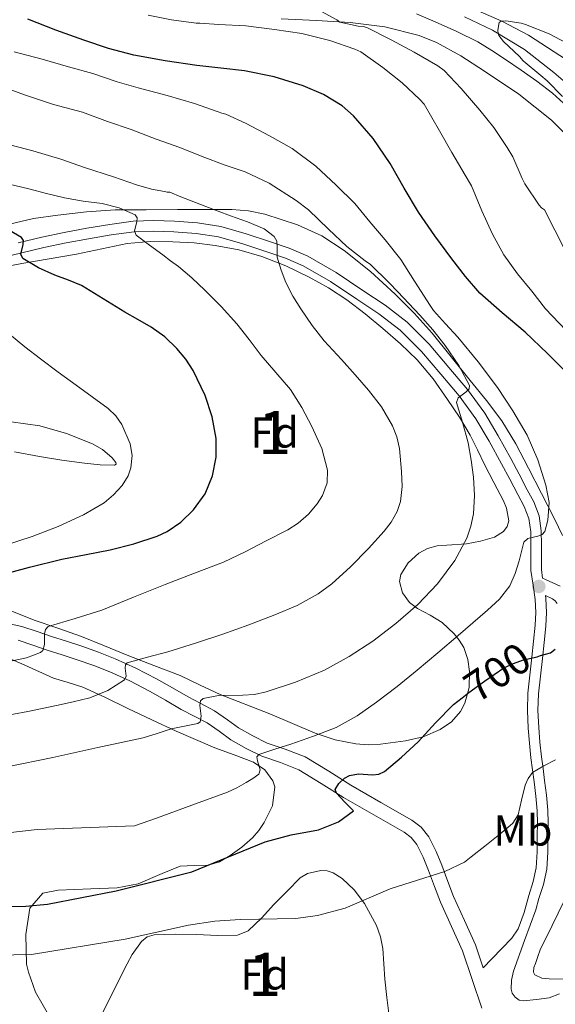
# Model space of a CAD drawing. Extents: x 546201 to 553066, y 719541 to 724217.
# Drawn here: x 547699 to 547823, y 722784 to 723012 of the extents above; entities that cross this region are included whole.
import ezdxf
from ezdxf.enums import TextEntityAlignment as Align

# ---------------------------------------------------------------- set-up
doc = ezdxf.new("R2010")
doc.units = 0
doc.header["$MEASUREMENT"] = 0
doc.linetypes.add('DGN Style 3', pattern=[113.9376, 81.384, -32.5536])
doc.linetypes.add('DGN Style 5', pattern=[56.9688, 24.4152, -32.5536])
for name, color, linetype in [('Nivel 11', 7, 'Continuous'), ('Nivel 21', 7, 'Continuous'), ('Nivel 22', 7, 'Continuous'), ('Nivel 35', 7, 'Continuous'), ('Nivel 37', 7, 'Continuous'), ('Nivel 4', 7, 'Continuous'), ('Nivel 41', 7, 'Continuous'), ('Nivel 48', 7, 'Continuous'), ('Nivel 5', 7, 'Continuous'), ('Nivel 57', 7, 'Continuous'), ('Nivel 7', 7, 'Continuous')]:
    doc.layers.add(name, color=color, linetype=linetype)
doc.styles.add('Style-arial', font='arial.shx', dxfattribs={"bigfont": 'arialbig.shx'})
doc.styles.add('Style-ariali', font='ariali.shx', dxfattribs={"bigfont": 'arialibig.shx'})
doc.styles.add('Style-arialn', font='arialn.shx', dxfattribs={"bigfont": 'arialnbig.shx'})

# ---------------------------------------------------------------- blocks, each defined once
blk = doc.blocks.new('5PATER')
at = {"layer": 'Nivel 7', "linetype": 'Continuous', "lineweight": 0}
h = blk.add_hatch(color=53, dxfattribs=at)
edge = h.paths.add_edge_path()
edge.add_ellipse((0, 0), major_axis=(-1.1, -1.11), ratio=0.999422, start_angle=0, end_angle=360)

msp = doc.modelspace()

# ---------------------------------------------------------------- linework, layer by layer
at = {"layer": 'Nivel 11', "color": 142, "linetype": 'DGN Style 3', "lineweight": 13}
msp.add_polyline3d([(547797.605, 723016.986, 686.33), (547810.636, 723011.237, 685), (547816.817, 723007.971, 684.341), (547825.559, 723002.298, 683.349)], dxfattribs=at)
at = {"layer": 'Nivel 21', "color": 7, "linetype": 'DGN Style 3', "lineweight": 0}
for points in [[(547825.777, 722991.519, 684.954), (547822.346, 722994.557, 685.021), (547818.689, 722997.359, 685.05), (547815.105, 722999.928, 685.161), (547811.489, 723002.399, 685.386), (547808.324, 723004.492, 686.043), (547805.089, 723006.431, 686.714), (547800.222, 723008.843, 687.117), (547795.201, 723011.055, 687.514), (547790.872, 723012.914, 687.849)], [(547693.889, 722956.335, 726.826), (547699.296, 722957.615, 725.665), (547704.689, 722958.895, 724.458), (547709.839, 722959.936, 723.248), (547715.009, 722960.927, 722.026), (547720.256, 722961.818, 720.995), (547725.521, 722962.511, 720.01), (547730.121, 722962.699, 718.663), (547734.721, 722962.511, 717.466), (547739.907, 722962.155, 716.866), (547745.105, 722961.327, 716.41), (547750.739, 722959.745, 716.045), (547756.289, 722957.887, 715.514), (547760.539, 722956.415, 714.824), (547764.641, 722954.687, 714.106), (547770.964, 722951.03, 712.949), (547777.105, 722946.943, 711.882), (547782.185, 722943.539, 711.569), (547787.089, 722939.791, 711.498), (547792.032, 722934.853, 711.16), (547796.529, 722929.567, 710.698), (547800.764, 722924.546, 710.024), (547804.625, 722919.247, 709.322), (547807.666, 722914.1, 708.8), (547810.545, 722908.879, 708.282), (547812.463, 722905.307, 707.863), (547814.353, 722901.727, 707.306), (547815.759, 722899.019, 706.709), (547816.865, 722896.191, 706.09), (547817.305, 722893.161, 705.555), (547817.361, 722890.079, 705.05), (547817.324, 722887.13, 704.628), (547817.329, 722884.191, 704.202), (547817.841, 722880.82, 703.631), (547818.369, 722877.455, 703.002), (547818.494, 722874.486, 702.41), (547818.369, 722871.519, 701.802), (547817.97, 722867.823, 700.988), (547817.569, 722864.127, 700.218), (547817.12, 722859.989, 699.465), (547816.673, 722855.839, 698.714), (547816.537, 722851.776, 697.978), (547816.753, 722847.711, 697.242), (547817.009, 722844.259, 696.606), (547817.361, 722840.815, 695.962), (547817.727, 722838.071, 695.386), (547818.097, 722835.327, 694.81), (547818.515, 722831.985, 694.311), (547818.833, 722828.607, 694.042), (547818.888, 722825.703, 693.913), (547818.833, 722822.799, 693.802), (547818.783, 722819.119, 693.663), (547818.593, 722815.439, 693.562), (547817.904, 722812.207, 693.552), (547816.849, 722809.039, 693.562), (547815.773, 722805.075, 693.573), (547814.414, 722801.269, 693.56), (547812.913, 722799.119, 693.482), (547808.325, 722794.351, 693.184), (547806.302, 722792.249, 693.013)], [(547823.461, 722876.531, 701.686), (547822.967, 722877.197, 702.305), (547822.368, 722877.632, 702.746), (547820.701, 722878.406, 703.13)], [(547805.985, 722782.927, 692.362), (547803.737, 722789.582, 692.886), (547801.489, 722796.237, 693.41), (547798.961, 722801.853, 693.874), (547796.433, 722807.469, 694.338), (547795.013, 722811.125, 694.849), (547793.697, 722814.813, 695.474), (547792.458, 722817.844, 695.892), (547790.977, 722820.797, 696.322), (547789.669, 722822.423, 696.644), (547788.001, 722823.661, 696.978), (547780.998, 722827.695, 697.955), (547774.017, 722831.709, 699.138), (547768.846, 722834.923, 700.503), (547763.633, 722838.093, 701.954), (547759.395, 722839.741, 703.026), (547755.105, 722841.197, 704.13), (547751.438, 722843.003, 705.352), (547747.921, 722845.005, 706.754), (547745.212, 722846.982, 708.039), (547742.417, 722848.925, 709.33), (547739.439, 722850.482, 710.323), (547736.449, 722852.029, 711.106), (547732.785, 722854.152, 711.518), (547729.121, 722856.253, 712.018), (547724.535, 722858.638, 713.889), (547719.905, 722860.749, 715.762), (547716.191, 722862.21, 716.809), (547712.385, 722863.549, 717.842), (547708.91, 722864.672, 718.769), (547705.425, 722865.789, 719.682), (547702.078, 722866.92, 720.378), (547698.705, 722868.029, 721.058)], [(547814.632, 722784.822, 692.895), (547815.633, 722784.639, 692.81), (547818.619, 722784.981, 692.392), (547821.604, 722785.322, 691.973), (547823.958, 722786.261, 691.93)]]:
    msp.add_polyline3d(points, dxfattribs=at)
at = {"layer": 'Nivel 21', "color": 7, "linetype": 'Continuous', "lineweight": 0}
for points in [[(547698.731, 722960, 725.665), (547704.163, 722961.29, 724.458), (547709.365, 722962.341, 723.248), (547714.573, 722963.339, 722.026), (547719.891, 722964.242, 720.995), (547725.311, 722964.956, 720.01), (547730.121, 722965.152, 718.663), (547734.855, 722964.959, 717.466), (547740.184, 722964.593, 716.866), (547745.631, 722963.725, 716.41), (547751.46, 722962.089, 716.045), (547757.079, 722960.208, 715.514), (547761.417, 722958.705, 714.824), (547765.735, 722956.886, 714.106), (547772.258, 722953.113, 712.949), (547778.466, 722948.982, 711.882), (547783.613, 722945.533, 711.569), (547788.707, 722941.64, 711.498)], [(547788.707, 722941.64, 711.498), (547793.835, 722936.517, 711.16), (547798.399, 722931.151, 710.698), (547802.694, 722926.06, 710.024), (547806.676, 722920.595, 709.322), (547809.795, 722915.316, 708.8), (547812.698, 722910.051, 708.282), (547814.627, 722906.459, 707.863), (547816.525, 722902.864, 707.306), (547817.995, 722900.033, 706.709), (547819.25, 722896.822, 706.09), (547819.753, 722893.36, 705.555), (547819.813, 722890.086, 705.05), (547819.775, 722887.117, 704.628), (547819.78, 722884.378, 704.202), (547820.074, 722882.443, 703.57), (547820.751, 722882.129, 703.431), (547824.097, 722880.575, 702.746)], [(547820.701, 722878.406, 703.13), (547820.812, 722877.697, 703.002), (547820.948, 722874.486, 702.41), (547820.815, 722871.336, 701.802), (547820.407, 722867.559, 700.988), (547820.006, 722863.863, 700.218), (547819.557, 722859.726, 699.465), (547819.12, 722855.667, 698.714), (547818.991, 722851.8, 697.978), (547819.2, 722847.867, 697.242), (547819.451, 722844.474, 696.606), (547819.796, 722841.102, 695.962), (547820.157, 722838.397, 695.386), (547820.528, 722835.643, 694.81), (547820.952, 722832.252, 694.311), (547821.282, 722828.745, 694.042), (547821.34, 722825.703, 693.913), (547821.284, 722822.759, 693.802), (547821.234, 722819.039, 693.663), (547821.031, 722815.118, 693.562), (547820.273, 722811.562, 693.552), (547819.197, 722808.33, 693.562), (547818.47, 722805.653, 693.569), (547815.907, 722798.586, 693.374), (547813.345, 722791.519, 693.178), (547812.869, 722789.453, 693.08), (547812.801, 722787.343, 692.97), (547813.041, 722786.383, 692.944), (547813.697, 722785.503, 692.922), (547814.632, 722784.822, 692.895)], [(547806.302, 722792.249, 693.013), (547804.498, 722797.591, 693.41), (547801.97, 722803.207, 693.874), (547799.477, 722808.744, 694.338), (547798.105, 722812.277, 694.849), (547796.779, 722815.992, 695.474), (547795.464, 722819.21, 695.892), (547793.769, 722822.591, 696.322), (547791.975, 722824.82, 696.644), (547789.814, 722826.425, 696.978), (547782.644, 722830.555, 697.955), (547775.711, 722834.541, 699.138), (547770.574, 722837.734, 700.503), (547765.099, 722841.063, 701.954), (547760.524, 722842.842, 703.026), (547756.369, 722844.252, 704.13), (547752.984, 722845.919, 705.352), (547749.715, 722847.78, 706.754), (547747.126, 722849.67, 708.039), (547744.13, 722851.753, 709.33), (547740.961, 722853.409, 710.323), (547738.035, 722854.923, 711.106), (547734.433, 722857.011, 711.518), (547730.703, 722859.149, 712.018), (547725.982, 722861.605, 713.889), (547721.194, 722863.787, 715.762), (547717.343, 722865.302, 716.809), (547713.44, 722866.676, 717.842), (547709.921, 722867.813, 718.769), (547706.457, 722868.923, 719.682), (547703.121, 722870.05, 720.378), (547699.575, 722871.216, 721.058), (547695.699, 722872.065, 722.032)]]:
    msp.add_polyline3d(points, dxfattribs=at)
at = {"layer": 'Nivel 22', "color": 30, "linetype": 'DGN Style 5', "lineweight": 30, "elevation": 700, "flags": 128}
msp.add_lwpolyline([(547801.415, 722854.7), (547802.993, 722855.925), (547806.63, 722858.564), (547808.822, 722860.146), (547811.078, 722861.652), (547813.311, 722862.695), (547815.638, 722863.508), (547818.765, 722864.238), (547819.603, 722864.487)], dxfattribs=at)
at = {"layer": 'Nivel 35', "color": 92, "linetype": 'DGN Style 3', "lineweight": 0}
for points in [[(547759.597, 723011.789, 695.222), (547767.765, 723011.404, 694.432), (547771.637, 723011.178, 694.12), (547775.509, 723010.908, 693.824), (547783.565, 723009.968, 693.271), (547791.493, 723007.964, 692.72), (547795.52, 723006.308, 692.359), (547801.166, 723003.194, 691.737), (547806.645, 722999.692, 691.184), (547814.581, 722994.341, 690.609), (547822.085, 722988.364, 690.064), (547825.135, 722985.319, 689.769)], [(547828.117, 722994.691, 690.238), (547822.693, 722999.404, 690.96), (547815.839, 723004.703, 691.724), (547808.469, 723009.132, 692.512), (547802.003, 723012.23, 693.389)], [(547824.672, 722892.277, 707.261), (547822.805, 722896.156, 707.792), (547819.817, 722902.023, 708.144), (547816.805, 722907.884, 708.592), (547813.872, 722913.497, 709.656), (547810.597, 722918.796, 710.768), (547807.046, 722923.467, 711.642), (547803.333, 722928.108, 712.384), (547798.937, 722933.604, 712.783), (547794.485, 722939.084, 713.12), (547790.332, 722943.705, 713.846), (547785.957, 722948.108, 714.592), (547780.252, 722953.35, 714.991), (547774.181, 722958.22, 715.408), (547768.984, 722961.552, 716.549), (547763.317, 722964.108, 717.664), (547755.821, 722966.587, 718.23), (547752.015, 722967.366, 718.481), (547748.165, 722967.66, 718.784), (547741.855, 722967.66, 719.366), (547735.557, 722967.644, 720.064), (547728.326, 722967.621, 721.195), (547721.157, 722967.58, 722.64), (547714.513, 722967.157, 724.282), (547707.877, 722966.364, 725.872), (547702.232, 722965.571, 726.959), (547692.17, 722963.282, 728.957)], [(547694.221, 722954.157, 730.718), (547699.605, 722955.228, 729.984), (547705.899, 722956.287, 729.142), (547712.197, 722957.34, 728.32), (547718.084, 722958.578, 727.656), (547723.973, 722959.804, 726.96), (547729.225, 722960.268, 726.1), (547734.485, 722960.22, 725.104), (547739.413, 722959.936, 724.105), (547744.325, 722959.356, 723.104), (547749.738, 722958.327, 722.126), (547755.093, 722956.812, 721.392), (547760.681, 722954.661, 721.012), (547766.085, 722952.06, 720.672), (547770.532, 722949.593, 720.197), (547774.773, 722946.812, 719.68), (547779.002, 722943.56, 719.071), (547783.077, 722940.188, 718.336), (547787.185, 722936.633, 717.145), (547791.061, 722932.876, 715.904), (547794.728, 722928.487, 714.981), (547798.085, 722923.756, 714.176), (547800.821, 722919.677, 713.648), (547803.301, 722915.468, 713.12), (547804.978, 722912.094, 712.357), (547806.613, 722908.716, 711.68), (547808.785, 722904.526, 711.3), (547810.981, 722900.332, 710.928), (547811.733, 722898.587, 710.781), (547812.213, 722895.707, 710.556), (547811.882, 722894.367, 710.445), (547810.997, 722893.228, 710.336), (547808.931, 722891.917, 710.248), (547805.727, 722890.952, 710.388), (547802.469, 722890.364, 710.704), (547797.932, 722890.017, 711.673), (547795.66, 722889.848, 712.257), (547793.397, 722889.26, 712.672), (547791.438, 722888.195, 712.874), (547788.983, 722885.926, 712.949), (547787.269, 722883.276, 712.64), (547786.95, 722881.66, 712.297), (547787.651, 722879.007, 711.681), (547789.285, 722876.748, 711.104), (547791.085, 722875.422, 710.743), (547794.084, 722873.864, 710.304), (547796.789, 722872.14, 709.744), (547799.567, 722869.551, 708.022), (547800.777, 722868.089, 706.963), (547801.813, 722866.348, 706.144), (547802.724, 722863.627, 705.427), (547803.109, 722860.812, 705.024), (547803.095, 722857.137, 704.98), (547802.101, 722853.468, 704.96), (547801.032, 722851.565, 704.707), (547798.977, 722849.208, 704.134), (547796.357, 722847.372, 703.92), (547792.419, 722845.702, 704.434), (547788.341, 722844.764, 705.04), (547782.573, 722844.001, 705.412), (547779.688, 722843.893, 705.626), (547776.853, 722844.092, 706.032), (547772.048, 722845.012, 707.099), (547767.413, 722846.524, 708.304), (547762.189, 722848.806, 709.734), (547756.981, 722851.052, 711.168), (547745.461, 722855.468, 714.336), (547740.839, 722857.681, 716.365), (547736.213, 722859.868, 718.416), (547730.081, 722862.232, 719.502), (547723.941, 722864.588, 720.592), (547718.675, 722866.75, 722.19), (547713.381, 722868.908, 723.776), (547707.915, 722870.839, 725.297), (547702.437, 722872.716, 726.784), (547696.906, 722874.92, 728.028)], [(547697.874, 722911.624, 739.387), (547703.637, 722910.54, 738.464), (547708.84, 722909.728, 737.402), (547714.037, 722909.036, 736.176), (547717.656, 722908.618, 735), (547720.981, 722908.556, 733.856), (547721.401, 722908.772, 733.692), (547721.341, 722909.188, 733.585), (547720.501, 722910.262, 733.475), (547718.235, 722912.151, 733.472), (547715.925, 722913.516, 733.632), (547709.9, 722915.902, 734.601), (547703.717, 722917.612, 735.552), (547697.098, 722918.565, 735.984)], [(547693.601, 722865.165, 722.546), (547700.276, 722862.278, 721.173), (547706.897, 722859.277, 719.778), (547710.279, 722858.307, 718.606), (547713.649, 722857.229, 717.394), (547718.904, 722854.77, 715.833), (547724.129, 722852.285, 714.482), (547729.674, 722849.666, 713.299), (547735.265, 722847.053, 712.226), (547739.726, 722845.09, 711.481), (547744.209, 722843.197, 710.738), (547748.681, 722841.505, 709.864), (547753.169, 722839.821, 708.866), (547755.789, 722838.063, 707.986), (547757.681, 722835.517, 707.074), (547758.139, 722834.146, 706.805), (547757.537, 722829.773, 706.226), (547755.638, 722825.892, 704.712), (547754.422, 722824.071, 703.897), (547752.929, 722822.349, 703.41), (547750.49, 722820.149, 703.401), (547747.777, 722818.253, 703.442), (547745.291, 722816.811, 703.25), (547742.657, 722816.061, 703.01), (547739.429, 722815.911, 702.67), (547736.202, 722815.762, 702.33), (547732.064, 722814.071, 701.824), (547726.507, 722811.717, 701.662), (547721.601, 722810.801, 702.15), (547715.561, 722810.561, 702.33), (547707.961, 722810.241, 701.7), (547704.441, 722809.521, 701.64), (547701.401, 722806.081, 700.8), (547700.481, 722800.001, 700.23), (547700.681, 722793.121, 698.88), (547701.072, 722791.246, 698.494), (547702.761, 722786.641, 697.5), (547706.281, 722780.481, 696.54)], [(547718.273, 722781.933, 697.522), (547721.121, 722787.557, 697.674), (547723.969, 722793.181, 697.826), (547725.1, 722795.363, 698.106), (547727.239, 722798.388, 698.947), (547728.599, 722799.424, 699.312), (547730.209, 722799.917, 699.49), (547735.12, 722800.078, 699.477), (547740.033, 722799.997, 699.458), (547744.747, 722799.74, 699.6), (547749.457, 722799.853, 699.714), (547751.942, 722800.845, 699.737), (547755.006, 722803.741, 699.756), (547757.905, 722806.925, 699.794), (547760.933, 722810.008, 699.863), (547764.001, 722813.069, 699.938), (547765.689, 722814.131, 699.98), (547768.715, 722814.813, 700.053), (547770.217, 722814.689, 700.082), (547771.569, 722814.221, 700.098), (547773.662, 722812.908, 700.075), (547776.456, 722810.348, 699.948), (547778.817, 722807.181, 699.794), (547781.61, 722802.093, 699.57), (547782.573, 722799.481, 699.453), (547783.121, 722796.749, 699.346), (547783.33, 722793.208, 699.326), (547783.521, 722789.677, 699.314), (547784.036, 722785.405, 699.068), (547784.577, 722781.133, 698.658)], [(547819.525, 722796.412, 697.52), (547822.293, 722802.076, 697.808), (547825.061, 722807.74, 698.096)], [(547825.634, 722789.691, 695.935), (547821.589, 722789.724, 695.904), (547819.855, 722789.858, 696.008), (547818.261, 722790.684, 696.176), (547817.934, 722791.288, 696.173), (547818.032, 722792.328, 696.122), (547818.389, 722793.308, 696.272), (547818.957, 722794.86, 696.896), (547819.525, 722796.412, 697.52)]]:
    msp.add_polyline3d(points, dxfattribs=at)
at = {"layer": 'Nivel 4', "color": 30, "linetype": 'Continuous', "lineweight": 30, "flags": 128}
for points, elevation in [([(547826.246, 722929.268), (547821.232, 722934.406), (547816.038, 722939.332), (547810.742, 722943.754), (547805.574, 722948.324), (547802.189, 722952.215), (547799.046, 722956.308), (547795.107, 722961.627), (547791.318, 722967.044), (547788.005, 722972.645), (547784.79, 722978.324), (547780.895, 722984.066), (547776.278, 722989.38), (547773.67, 722991.638), (547769.352, 722994.309), (547764.646, 722996.292), (547757.938, 722998.391), (547751.11, 722999.78), (547745.596, 723000.391), (547740.086, 723001.012), (547732.747, 723002.044), (547725.446, 723003.364), (547719.64, 723004.929), (547713.926, 723006.82), (547707.397, 723009.138), (547700.95, 723011.684)], 700), ([(547708.806, 722886.772), (547714.421, 722887.863), (547720.038, 722888.948), (547725.496, 722890.32), (547730.87, 722892.116), (547733.213, 722893.2), (547736.371, 722895.398), (547739.254, 722898.196), (547741.956, 722901.918), (547743.702, 722906.084), (547744.552, 722910.392), (547744.518, 722914.692), (547743.621, 722919.716), (547741.974, 722924.676), (547739.198, 722930.407), (547737.494, 722933.036), (547735.462, 722935.508), (547732.622, 722938.218), (547729.478, 722940.452), (547726.436, 722942.214), (547723.398, 722943.972), (547718.414, 722947.051), (547713.398, 722950.084), (547710.351, 722951.368), (547707.206, 722952.468), (547703.41, 722954.224), (547699.798, 722956.34), (547699.37, 722957.369), (547699.848, 722959.554), (547699.927, 722960.542), (547699.494, 722961.22), (547695.382, 722963.62)], 725), ([(547693.862, 722882.948), (547701.311, 722884.982), (547708.806, 722886.772)], 725), ([(547819.603, 722864.487), (547821.91, 722865.172), (547823.003, 722865.949)], 700), ([(547782.17, 722837.075), (547783.478, 722837.7), (547787.447, 722840.986), (547791.238, 722844.516), (547795.248, 722848.953), (547799.446, 722853.172), (547801.415, 722854.7)], 700), ([(547676.747, 722806.151), (547700.521, 722806.561), (547705.499, 722807.023), (547721.361, 722810.081), (547738.921, 722814.481), (547755.881, 722821.441), (547761.881, 722823.041), (547768.241, 722824.161), (547772.874, 722826.047), (547776.322, 722828.562), (547774.34, 722830.619), (547772.358, 722832.676), (547772.098, 722833.491), (547772.883, 722834.902), (547774.246, 722836.164), (547775.35, 722836.783), (547777.453, 722837.112), (547780.681, 722836.933), (547782.17, 722837.075)], 700)]:
    msp.add_lwpolyline(points, dxfattribs=dict(at, elevation=elevation))
at = {"layer": 'Nivel 5', "color": 30, "linetype": 'Continuous', "lineweight": 0, "flags": 128}
for points, elevation in [([(547825.509, 722939.674), (547820.741, 722944.714), (547817.589, 722948.81), (547814.261, 722952.794), (547811.125, 722957.162), (547808.437, 722962.01), (547806.037, 722967.386), (547803.621, 722973.178), (547802.181, 722975.594), (547799.061, 722980.842), (547796.229, 722985.866), (547792.693, 722992.01), (547791.669, 722993.098), (547787.557, 722997.018), (547783.093, 723000.506), (547778.021, 723004.122), (547776.629, 723004.762), (547770.869, 723006.81), (547769.301, 723007.146), (547764.341, 723008.362), (547758.005, 723009.354), (547751.429, 723010.154), (547745.157, 723010.442), (547740.775, 723010.745), (547739.909, 723010.81), (547734.181, 723011.546), (547728.805, 723012.618)], 695), ([(547811.877, 722982.042), (547808.741, 722986.618), (547805.525, 722990.682), (547801.221, 722995.706), (547797.253, 722999.818), (547795.781, 723000.922), (547790.373, 723004.058), (547785.029, 723006.954), (547779.429, 723009.802), (547778.517, 723010.042), (547777.413, 723010.09), (547773.125, 723011.05), (547772.421, 723011.514), (547767.221, 723014.394)], 690), ([(547824.661, 722993.786), (547821.141, 722997.466), (547819.637, 722998.666), (547815.573, 723002.074), (547814.741, 723003.05), (547811.045, 723006.506), (547809.941, 723007.914), (547809.781, 723008.426), (547809.717, 723009.178), (547810.037, 723010.938), (547810.485, 723011.226), (547811.573, 723011.306), (547815.093, 723010.778), (547816.101, 723010.474), (547821.589, 723008.282), (547826.949, 723005.45)], 685), ([(547671.833, 722820.691), (547703.137, 722824.268), (547725.631, 722825.12), (547730.721, 722826.881), (547738.939, 722829.894), (547747.157, 722832.906), (547749.341, 722833.931), (547751.461, 722835.114), (547752.991, 722836.034), (547754.437, 722837.066), (547754.736, 722838.083), (547754.097, 722840.17), (547753.97, 722841.064), (547754.389, 722841.61), (547758.098, 722842.834), (547761.813, 722844.01), (547767.087, 722845.86), (547772.309, 722847.898), (547777.138, 722850.554), (547781.637, 722853.754), (547786.408, 722857.375), (547791.061, 722861.13), (547795.781, 722865.154), (547800.501, 722869.178), (547803.916, 722872.082), (547807.333, 722874.986), (547810.117, 722877.578), (547812.453, 722880.618), (547813.701, 722883.451), (547814.629, 722886.378), (547815.181, 722888.541), (547815.733, 722890.698), (547816.649, 722891.569), (547818.936, 722892.104), (547819.965, 722892.475), (547820.597, 722893.194), (547821.297, 722895.803), (547821.541, 722899.904), (547820.837, 722903.882), (547818.957, 722909.746), (547816.453, 722915.45), (547813.187, 722921.121), (547809.589, 722926.522), (547805.16, 722932.478), (547800.437, 722938.17), (547797.613, 722941.258), (547794.789, 722944.346), (547794.021, 722945.498), (547790.389, 722951.098), (547787.253, 722956.106), (547783.669, 722960.682), (547780.101, 722964.81), (547776.581, 722969.034), (547772.309, 722973.306), (547767.605, 722977.722), (547762.085, 722981.786), (547756.901, 722984.714), (547751.477, 722987.61), (547746.789, 722989.706), (547745.861, 722989.93), (547745.029, 722990.282), (547739.541, 722992.17), (547733.221, 722994.026), (547726.453, 722995.818), (547721.605, 722997.242), (547715.989, 722999.162), (547710.389, 723000.698), (547704.293, 723002.49), (547697.797, 723004.138)], 705), ([(547800.679, 722931.622), (547797.509, 722936.218), (547794.628, 722939.818), (547791.637, 722943.258), (547789.117, 722945.946), (547786.597, 722948.634), (547784.581, 722950.73), (547780.229, 722954.97), (547779.013, 722955.802), (547774.789, 722959.146), (547770.501, 722963.146), (547765.909, 722967.61), (547763.061, 722969.738), (547756.821, 722973.738), (547751.269, 722976.394), (547746.629, 722977.93), (547741.301, 722979.914), (547736.133, 722982.058), (547730.629, 722983.978), (547724.837, 722986.218), (547719.397, 722988.058), (547713.573, 722990.17), (547706.917, 722991.93), (547700.149, 722994.218), (547694.549, 722996.266)], 710), ([(547762.293, 722947.663), (547760.645, 722950.762), (547759.541, 722953.683), (547758.677, 722956.666), (547758.622, 722959.146), (547758.541, 722960.363), (547757.957, 722961.418), (547755.629, 722963.2), (547751.815, 722964.856), (547747.877, 722966.186), (547742.125, 722968.402), (547736.373, 722970.618), (547733.781, 722971.658), (547733.205, 722971.658), (547732.613, 722971.85), (547729.589, 722972.346), (547726.101, 722973.402), (547720.773, 722975.258), (547714.037, 722977.386), (547708.629, 722979.29), (547702.101, 722981.242), (547697.109, 722982.586)], 715), ([(547825.317, 722958.218), (547822.901, 722962.874), (547820.485, 722967.578), (547819.813, 722968.074), (547819.301, 722968.65), (547815.941, 722973.61), (547815.333, 722974.826), (547813.173, 722979.834), (547811.877, 722982.042)], 690), ([(547697.317, 722863.306), (547700.65, 722864.015), (547703.877, 722865.194), (547704.433, 722865.665), (547704.783, 722867.034), (547704.789, 722869.526), (547705.019, 722870.558), (547705.685, 722871.194), (547711.895, 722873.1), (547718.101, 722875.034), (547725.424, 722878.005), (547732.757, 722880.954), (547739.502, 722883.537), (547746.245, 722886.138), (547751.209, 722888.463), (547756.069, 722891.034), (547761.095, 722893.591), (547763.519, 722895.149), (547765.909, 722897.226), (547767.933, 722899.615), (547769.101, 722901.503), (547770.176, 722904.42), (547770.293, 722907.354), (547768.954, 722912.433), (547766.693, 722917.482), (547764.378, 722921.917), (547761.701, 722926.01), (547758.327, 722929.975), (547754.949, 722933.914), (547752.136, 722937.581), (547749.285, 722941.226), (547745.696, 722945.227), (547741.893, 722949.034), (547738.918, 722951.86), (547735.781, 722954.49), (547733.975, 722955.837), (547732.165, 722957.178), (547729.085, 722959.443), (547726.005, 722961.706), (547725.639, 722962.718), (547726.149, 722964.803), (547726.231, 722965.747), (547725.797, 722966.41), (547722.065, 722968.092), (547718.149, 722969.05), (547713.763, 722969.644), (547709.413, 722970.378), (547705.294, 722971.403), (547701.173, 722972.426), (547694.996, 722973.902)], 720), ([(547694.277, 722850.314), (547700.939, 722851.583), (547707.589, 722852.922), (547711.453, 722853.773), (547715.301, 722854.714), (547719.492, 722856.394), (547723.333, 722858.858), (547723.712, 722859.743), (547723.491, 722861.569), (547723.523, 722862.341), (547723.957, 722862.794), (547728.667, 722864.098), (547733.381, 722865.37), (547739.723, 722867.377), (547746.053, 722869.434), (547752.116, 722871.597), (547758.133, 722873.898), (547763.236, 722876.104), (547768.133, 722878.81), (547771.328, 722881.103), (547775.647, 722885.045), (547779.781, 722889.306), (547783.408, 722893.24), (547784.997, 722895.385), (547786.373, 722897.818), (547787.183, 722900.119), (547787.582, 722903.622), (547787.445, 722907.114), (547786.916, 722912.431), (547786.315, 722915.07), (547785.301, 722917.674), (547782.759, 722922.03), (547779.765, 722925.898), (547776.683, 722929.458), (547773.557, 722932.97), (547771.534, 722935.114), (547769.525, 722937.274), (547766.716, 722940.888), (547764.149, 722944.698), (547762.293, 722947.663)], 715), ([(547695.806, 722890.026), (547701.925, 722892.074), (547707.944, 722894.389), (547713.861, 722897.018), (547718.63, 722899.836), (547720.77, 722901.659), (547722.789, 722903.834), (547724.176, 722906.09), (547724.791, 722907.948), (547725.064, 722910.801), (547724.597, 722913.482), (547722.697, 722917.944), (547721.315, 722919.986), (547719.573, 722921.658), (547715.843, 722924.367), (547712.117, 722927.066), (547707.987, 722930.087), (547703.861, 722933.114), (547700.247, 722935.93), (547696.709, 722938.842)], 730), ([(547696.14, 722838.78), (547706.761, 722840.961), (547717.183, 722843.222), (547727.605, 722845.482), (547730.898, 722846.46), (547734.149, 722847.578), (547737.221, 722848.21), (547740.293, 722848.826), (547740.807, 722849.209), (547741.024, 722850.508), (547740.776, 722852.991), (547740.898, 722854.012), (547741.493, 722854.602), (547745.067, 722855.268), (547750.666, 722855.355), (547753.435, 722855.519), (547756.101, 722856.09), (547762.906, 722858.337), (547769.573, 722861.13), (547775.301, 722864.305), (547780.773, 722867.866), (547786.1, 722871.928), (547791.157, 722876.346), (547795.717, 722881.099), (547799.717, 722886.458), (547802.538, 722891.683), (547803.481, 722894.428), (547804.053, 722897.274), (547804.296, 722901.517), (547804.037, 722905.754), (547803.502, 722909.735), (547802.853, 722913.706), (547801.51, 722918.476), (547800.117, 722923.05), (547800.555, 722924.096), (547802.406, 722925.5), (547803.102, 722926.198), (547803.173, 722926.938), (547800.679, 722931.622)], 710), ([(547677.309, 722794.923), (547701.836, 722795.36), (547723.481, 722798.881), (547738.128, 722802.109), (547744.19, 722803.034), (547750.071, 722803.462), (547763.001, 722803.681), (547767.948, 722804.374), (547774.377, 722806.069), (547784.801, 722810.561), (547797.441, 722814.561), (547801.959, 722816.71), (547803.561, 722817.921), (547806.663, 722820.422), (547809.765, 722822.922), (547811.484, 722824.311), (547813.157, 722825.77), (547814.377, 722827.631), (547815.15, 722831.061), (547816.021, 722834.49), (547816.754, 722836.05), (547817.749, 722837.466), (547820.378, 722839.003), (547823.061, 722840.394)], 695)]:
    msp.add_lwpolyline(points, dxfattribs=dict(at, elevation=elevation))
at = {"layer": 'Nivel 57', "color": 92, "linetype": 'DGN Style 3', "lineweight": 0}
for points in [[(547825.135, 722985.319, 689.769), (547822.085, 722988.364, 690.064), (547814.581, 722994.341, 690.609), (547806.645, 722999.692, 691.184), (547801.166, 723003.194, 691.737), (547795.52, 723006.308, 692.359), (547791.493, 723007.964, 692.72), (547783.565, 723009.968, 693.271), (547775.509, 723010.908, 693.824), (547771.637, 723011.178, 694.12), (547767.765, 723011.404, 694.432), (547759.597, 723011.789, 695.222)], [(547802.003, 723012.23, 693.389), (547808.469, 723009.132, 692.512), (547815.839, 723004.703, 691.724), (547822.693, 722999.404, 690.96), (547828.117, 722994.691, 690.238)], [(547692.17, 722963.282, 728.957), (547702.232, 722965.571, 726.959), (547707.877, 722966.364, 725.872), (547714.513, 722967.157, 724.282), (547721.157, 722967.58, 722.64), (547728.326, 722967.621, 721.195), (547735.557, 722967.644, 720.064), (547741.855, 722967.66, 719.366), (547748.165, 722967.66, 718.784), (547752.015, 722967.366, 718.481), (547755.821, 722966.587, 718.23), (547763.317, 722964.108, 717.664), (547768.984, 722961.552, 716.549), (547774.181, 722958.22, 715.408), (547780.252, 722953.35, 714.991), (547785.957, 722948.108, 714.592), (547790.332, 722943.705, 713.846), (547794.485, 722939.084, 713.12), (547798.937, 722933.604, 712.783), (547803.333, 722928.108, 712.384), (547807.046, 722923.467, 711.642), (547810.597, 722918.796, 710.768), (547813.872, 722913.497, 709.656), (547816.805, 722907.884, 708.592), (547819.817, 722902.023, 708.144), (547822.805, 722896.156, 707.792), (547824.672, 722892.277, 707.261)], [(547696.906, 722874.92, 728.028), (547702.437, 722872.716, 726.784), (547707.915, 722870.839, 725.297), (547713.381, 722868.908, 723.776), (547718.675, 722866.75, 722.19), (547723.941, 722864.588, 720.592), (547730.081, 722862.232, 719.502), (547736.213, 722859.868, 718.416), (547740.839, 722857.681, 716.365), (547745.461, 722855.468, 714.336), (547756.981, 722851.052, 711.168), (547762.189, 722848.806, 709.734), (547767.413, 722846.524, 708.304), (547772.048, 722845.012, 707.099), (547776.853, 722844.092, 706.032), (547779.688, 722843.893, 705.626), (547782.573, 722844.001, 705.412), (547788.341, 722844.764, 705.04), (547792.419, 722845.702, 704.434), (547796.357, 722847.372, 703.92), (547798.977, 722849.208, 704.134), (547801.032, 722851.565, 704.707), (547802.101, 722853.468, 704.96), (547803.095, 722857.137, 704.98), (547803.109, 722860.812, 705.024), (547802.724, 722863.627, 705.427), (547801.813, 722866.348, 706.144), (547800.777, 722868.089, 706.963), (547799.567, 722869.551, 708.022), (547796.789, 722872.14, 709.744), (547794.084, 722873.864, 710.304), (547791.085, 722875.422, 710.743), (547789.285, 722876.748, 711.104), (547787.651, 722879.007, 711.681), (547786.95, 722881.66, 712.297), (547787.269, 722883.276, 712.64), (547788.983, 722885.926, 712.949), (547791.438, 722888.195, 712.874), (547793.397, 722889.26, 712.672), (547795.66, 722889.848, 712.257), (547797.932, 722890.017, 711.673), (547802.469, 722890.364, 710.704), (547805.727, 722890.952, 710.388), (547808.931, 722891.917, 710.248), (547810.997, 722893.228, 710.336), (547811.882, 722894.367, 710.445), (547812.213, 722895.707, 710.556), (547811.733, 722898.587, 710.781), (547810.981, 722900.332, 710.928), (547808.785, 722904.526, 711.3), (547806.613, 722908.716, 711.68), (547804.978, 722912.094, 712.357), (547803.301, 722915.468, 713.12), (547800.821, 722919.677, 713.648), (547798.085, 722923.756, 714.176), (547794.728, 722928.487, 714.981), (547791.061, 722932.876, 715.904), (547787.185, 722936.633, 717.145), (547783.077, 722940.188, 718.336), (547779.002, 722943.56, 719.071), (547774.773, 722946.812, 719.68), (547770.532, 722949.593, 720.197), (547766.085, 722952.06, 720.672), (547760.681, 722954.661, 721.012), (547755.093, 722956.812, 721.392), (547749.738, 722958.327, 722.126), (547744.325, 722959.356, 723.104), (547739.413, 722959.936, 724.105), (547734.485, 722960.22, 725.104), (547729.225, 722960.268, 726.1), (547723.973, 722959.804, 726.96), (547718.084, 722958.578, 727.656), (547712.197, 722957.34, 728.32), (547705.899, 722956.287, 729.142), (547699.605, 722955.228, 729.984), (547694.221, 722954.157, 730.718)], [(547697.098, 722918.565, 735.984), (547703.717, 722917.612, 735.552), (547709.9, 722915.902, 734.601), (547715.925, 722913.516, 733.632), (547718.235, 722912.151, 733.472), (547720.501, 722910.262, 733.475), (547721.341, 722909.188, 733.585), (547721.401, 722908.772, 733.692), (547720.981, 722908.556, 733.856), (547717.656, 722908.618, 735), (547714.037, 722909.036, 736.176), (547708.84, 722909.728, 737.402), (547703.637, 722910.54, 738.464), (547697.874, 722911.624, 739.387)], [(547706.281, 722780.481, 696.54), (547702.761, 722786.641, 697.5), (547701.072, 722791.246, 698.494), (547700.681, 722793.121, 698.88), (547700.481, 722800.001, 700.23), (547701.401, 722806.081, 700.8), (547704.441, 722809.521, 701.64), (547707.961, 722810.241, 701.7), (547715.561, 722810.561, 702.33), (547721.601, 722810.801, 702.15), (547726.507, 722811.717, 701.662), (547732.064, 722814.071, 701.824), (547736.202, 722815.762, 702.33), (547739.429, 722815.911, 702.67), (547742.657, 722816.061, 703.01), (547745.291, 722816.811, 703.25), (547747.777, 722818.253, 703.442), (547750.49, 722820.149, 703.401), (547752.929, 722822.349, 703.41), (547754.422, 722824.071, 703.897), (547755.638, 722825.892, 704.712), (547757.537, 722829.773, 706.226), (547758.139, 722834.146, 706.805), (547757.681, 722835.517, 707.074), (547755.789, 722838.063, 707.986), (547753.169, 722839.821, 708.866), (547748.681, 722841.505, 709.864), (547744.209, 722843.197, 710.738), (547739.726, 722845.09, 711.481), (547735.265, 722847.053, 712.226), (547729.674, 722849.666, 713.299), (547724.129, 722852.285, 714.482), (547718.904, 722854.77, 715.833), (547713.649, 722857.229, 717.394), (547710.279, 722858.307, 718.606), (547706.897, 722859.277, 719.778), (547700.276, 722862.278, 721.173), (547693.601, 722865.165, 722.546)], [(547784.577, 722781.133, 698.658), (547784.036, 722785.405, 699.068), (547783.521, 722789.677, 699.314), (547783.33, 722793.208, 699.326), (547783.121, 722796.749, 699.346), (547782.573, 722799.481, 699.453), (547781.61, 722802.093, 699.57), (547778.817, 722807.181, 699.794), (547776.456, 722810.348, 699.948), (547773.662, 722812.908, 700.075), (547771.569, 722814.221, 700.098), (547770.217, 722814.689, 700.082), (547768.715, 722814.813, 700.053), (547765.689, 722814.131, 699.98), (547764.001, 722813.069, 699.938), (547760.933, 722810.008, 699.863), (547757.905, 722806.925, 699.794), (547755.006, 722803.741, 699.756), (547751.942, 722800.845, 699.737), (547749.457, 722799.853, 699.714), (547744.747, 722799.74, 699.6), (547740.033, 722799.997, 699.458), (547735.12, 722800.078, 699.477), (547730.209, 722799.917, 699.49), (547728.599, 722799.424, 699.312), (547727.239, 722798.388, 698.947), (547725.1, 722795.363, 698.106), (547723.969, 722793.181, 697.826), (547721.121, 722787.557, 697.674), (547718.273, 722781.933, 697.522)], [(547825.061, 722807.74, 698.096), (547822.293, 722802.076, 697.808), (547819.525, 722796.412, 697.52), (547818.957, 722794.86, 696.896), (547818.389, 722793.308, 696.272), (547818.032, 722792.328, 696.122), (547817.934, 722791.288, 696.173), (547818.261, 722790.684, 696.176), (547819.855, 722789.858, 696.008), (547821.589, 722789.724, 695.904), (547825.634, 722789.691, 695.935)]]:
    msp.add_polyline3d(points, dxfattribs=at)

# ---------------------------------------------------------------- block references
at = {"layer": 'Nivel 7', "color": 53, "linetype": 'Continuous', "lineweight": 0}
msp.add_blockref('5PATER', (547819.189, 722880.49, 703.248), dxfattribs=at)

# ---------------------------------------------------------------- texts
at = {"layer": 'Nivel 37', "color": 92, "linetype": 'Continuous', "lineweight": 0}
for s, style, p in [('Fd', 'Style-arial', (547758.065, 722916.103, 721.544)), ('Mb', 'Style-arialn', (547815.497, 722824.051, 694.353)), ('Fd', 'Style-arial', (547755.749, 722790.754, 692.222))]:
    msp.add_text(s, height=7, dxfattribs=dict(at, style=style)).set_placement(p, align=Align.MIDDLE_CENTER)
at = {"layer": 'Nivel 41', "color": 7, "linetype": 'Continuous', "lineweight": 0, "style": 'Style-ariali'}
msp.add_text('700', height=7, rotation=33.72522, dxfattribs=at).set_placement((547809.583, 722860.653, 700), align=Align.MIDDLE_CENTER)
at = {"layer": 'Nivel 48', "color": 92, "linetype": 'Continuous', "lineweight": 0, "style": 'Style-arialn'}
for p in [(547758.064, 722916.103, 721.946), (547755.748, 722790.754, 692.229)]:
    msp.add_text('1', height=10, dxfattribs=at).set_placement(p, align=Align.MIDDLE_CENTER)

doc.saveas('drawing.dxf')
